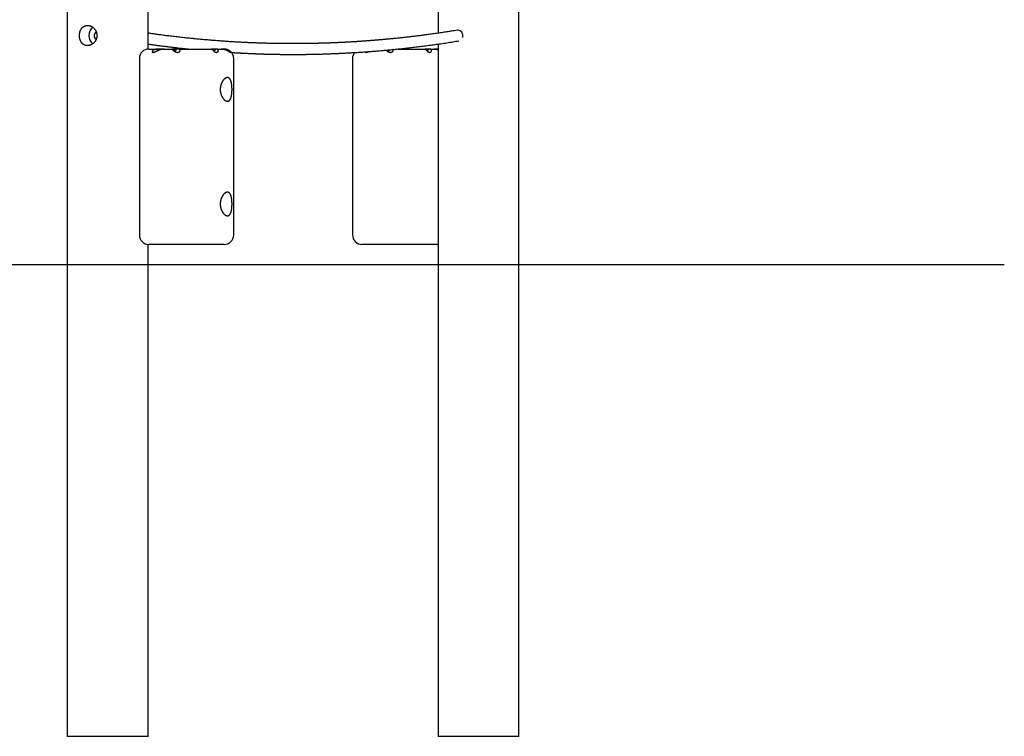
# Model space of a CAD drawing. Extents: x -4894 to 1794, y -904 to 1392.
# Drawn here: x 333 to 1794, y -904 to 160 of the extents above; entities that cross this region are included whole.
import ezdxf

# ---------------------------------------------------------------- set-up
doc = ezdxf.new("R2010")
doc.units = 0

msp = doc.modelspace()

# ---------------------------------------------------------------- linework, layer by layer
at = {"color": 7, "linetype": 'Continuous'}
for p, q in [((404.1, 1281.4), (404.1, -903.6)), ((524.1, 116.4), (524.1, 1281.4)), ((954.1, 1281.4), (954.1, 139.9)), ((1074.1, -903.6), (1074.1, 1281.4)), ((954.1, 123.8), (954.1, -903.6)), ((511, 102.4), (511, -159.6)), ((525, 116.4), (539.1, 116.4)), ((547.9, 116.4), (539.1, 116.4)), ((547.9, 116.4), (558.5, 116.4)), ((563.4, 116.4), (558.5, 116.4)), ((565.9, 116.4), (563.4, 116.4)), ((569.9, 116.4), (565.9, 116.4)), ((569.9, 116.4), (618.2, 116.4)), ((621.3, 116.4), (618.2, 116.4)), ((623.9, 116.4), (621.3, 116.4)), ((626.2, 116.4), (623.9, 116.4)), ((626.2, 116.4), (632.3, 116.4)), ((635.9, 116.4), (632.3, 116.4)), ((635.9, 116.4), (637, 116.4)), ((651, -159.6), (651, 102.4)), ((827.2, 102.4), (827.2, -159.6)), ((894.4, 116.4), (934.3, 116.4)), ((937.5, 116.4), (934.3, 116.4)), ((940.1, 116.4), (937.5, 116.4)), ((942.3, 116.4), (940.1, 116.4)), ((942.3, 116.4), (948.5, 116.4)), ((952.1, 116.4), (948.5, 116.4)), ((952.1, 116.4), (953.2, 116.4)), ((954.1, 116.2), (952.1, 116.4)), ((954.1, 116.4), (953.2, 116.4)), ((524.1, -903.6), (524.1, -173.5)), ((629.5, -173.6), (525, -173.6)), ((637, -173.6), (629.5, -173.6)), ((953.2, -173.6), (841.2, -173.6)), ((953.2, -173.6), (954.1, -173.5)), ((516.1, -903.6), (404.1, -903.6)), ((524.1, -903.6), (516.1, -903.6)), ((1074.1, -903.6), (954.1, -903.6))]:
    msp.add_line(p, q, dxfattribs=at)
msp.add_line((-4894, -203.6), (1794.1, -203.6))
for points in [[(433.9, 121.5), (433.6, 121.5), (433.2, 121.5), (432.9, 121.5), (432.6, 121.6), (432.3, 121.6), (432, 121.6), (431.7, 121.7), (431.4, 121.8), (431.1, 121.8), (430.8, 121.9), (430.6, 122), (430.3, 122.1), (430, 122.2), (429.7, 122.4), (429.4, 122.5), (429.2, 122.6), (428.9, 122.8), (428.7, 122.9), (428.4, 123.1), (428.1, 123.2), (427.9, 123.4), (427.7, 123.6), (427.4, 123.8), (427.2, 124), (426.9, 124.2), (426.7, 124.4), (426.5, 124.6), (426.3, 124.8), (426.1, 125.1), (425.8, 125.3), (425.6, 125.5), (425.4, 125.8), (425.3, 126), (425.1, 126.3), (424.9, 126.6), (424.7, 126.8), (424.5, 127.1), (424.4, 127.4), (424.2, 127.7), (424, 128), (423.9, 128.3), (423.7, 128.6), (423.6, 128.9), (423.5, 129.2), (423.3, 129.5), (423.2, 129.9), (423.1, 130.2), (423, 130.5), (422.9, 130.9), (422.8, 131.2), (422.7, 131.5), (422.6, 131.9), (422.5, 132.2), (422.5, 132.6), (422.4, 132.9), (422.3, 133.2), (422.3, 133.6), (422.2, 133.9), (422.2, 134.2), (422.2, 134.5), (422.1, 134.8), (422.1, 135.1), (422.1, 135.4), (422.1, 135.7), (422.1, 136.1), (422.1, 136.4), (422.1, 136.7), (422.1, 137), (422.1, 137.3), (422.1, 137.6), (422.1, 137.9), (422.2, 138.2), (422.2, 138.5), (422.2, 138.9), (422.3, 139.2), (422.3, 139.5), (422.4, 139.8), (422.4, 140.1), (422.5, 140.4), (422.5, 140.7), (422.6, 141), (422.7, 141.2), (422.7, 141.5), (422.8, 141.8), (422.9, 142.1), (423, 142.4), (423.1, 142.7), (423.2, 142.9), (423.3, 143.2), (423.4, 143.5), (423.5, 143.8), (423.6, 144), (423.7, 144.3), (423.9, 144.6), (424, 144.8), (424.1, 145.1), (424.3, 145.3), (424.4, 145.6), (424.6, 145.8), (424.7, 146.1), (424.9, 146.3), (425, 146.5), (425.2, 146.8), (425.4, 147), (425.5, 147.2), (425.7, 147.4), (425.9, 147.6), (426.1, 147.8), (426.3, 148), (426.5, 148.2), (426.7, 148.4), (426.9, 148.6), (427.1, 148.8), (427.3, 149), (427.5, 149.1), (427.7, 149.3), (427.9, 149.5), (428.1, 149.6), (428.4, 149.8), (428.6, 149.9), (428.8, 150), (429.1, 150.2), (429.3, 150.3), (429.5, 150.4), (429.8, 150.5), (430, 150.6), (430.3, 150.7), (430.5, 150.8), (430.8, 150.9), (431.1, 151), (431.3, 151.1), (431.6, 151.1), (431.8, 151.2), (432.1, 151.2), (432.4, 151.3), (432.6, 151.3), (432.9, 151.4), (433.2, 151.4), (433.4, 151.4), (433.7, 151.4), (434, 151.4), (434.2, 151.4), (434.5, 151.4), (434.8, 151.4), (435.1, 151.4), (435.3, 151.4), (435.6, 151.3), (435.9, 151.3), (436.1, 151.3), (436.4, 151.2), (436.7, 151.1), (437, 151.1), (437.2, 151), (437.5, 150.9), (437.8, 150.9), (438, 150.8), (438.3, 150.7), (438.6, 150.6), (438.8, 150.5), (439.1, 150.4), (439.3, 150.2), (439.6, 150.1), (439.9, 150), (440.1, 149.9), (440.4, 149.7), (440.6, 149.6), (440.9, 149.4), (441.1, 149.3), (441.4, 149.1), (441.6, 148.9), (441.8, 148.8), (442.1, 148.6), (442.3, 148.4), (442.5, 148.2), (442.8, 148), (443, 147.8), (443.2, 147.6), (443.4, 147.4), (443.6, 147.2), (443.9, 147), (444.1, 146.7), (444.3, 146.5), (444.5, 146.3), (444.7, 146), (444.9, 145.8), (445, 145.5), (445.2, 145.3), (445.4, 145), (445.6, 144.8), (445.7, 144.5), (445.9, 144.2), (446.1, 144), (446.2, 143.7), (446.4, 143.4), (446.5, 143.1), (446.6, 142.8), (446.8, 142.5), (446.9, 142.3), (447, 142), (447.1, 141.7), (447.2, 141.4), (447.3, 141.1), (447.4, 140.8), (447.5, 140.5), (447.6, 140.1), (447.7, 139.8), (447.7, 139.5), (447.8, 139.2), (447.9, 138.9), (447.9, 138.6), (447.9, 138.3), (448, 138), (448, 137.7), (448, 137.3), (448.1, 137), (448.1, 136.7), (448.1, 136.4), (448.1, 136.1), (448, 135.8), (448, 135.5), (448, 135.2), (448, 134.8), (447.9, 134.5), (447.9, 134.2), (447.9, 133.9), (447.8, 133.6), (447.7, 133.3), (447.7, 133), (447.6, 132.7), (447.5, 132.4), (447.4, 132.1), (447.3, 131.8), (447.2, 131.5), (447.1, 131.2), (447, 131), (446.9, 130.7), (446.8, 130.4), (446.7, 130.1), (446.5, 129.8), (446.4, 129.6), (446.3, 129.3), (446.1, 129), (446, 128.8), (445.8, 128.5), (445.7, 128.2), (445.5, 128), (445.3, 127.7), (445.1, 127.5), (445, 127.2), (444.8, 127), (444.6, 126.7), (444.4, 126.5), (444.2, 126.3), (444, 126), (443.8, 125.8), (443.6, 125.6), (443.3, 125.4), (443.1, 125.2), (442.9, 125), (442.7, 124.8), (442.4, 124.6), (442.2, 124.4), (442, 124.2), (441.7, 124), (441.5, 123.8), (441.2, 123.7), (441, 123.5), (440.7, 123.4), (440.4, 123.2), (440.1, 123), (439.8, 122.9), (439.6, 122.7), (439.2, 122.6), (438.9, 122.4), (438.6, 122.3), (438.3, 122.2), (437.9, 122.1), (437.6, 122), (437.2, 121.9), (436.8, 121.8), (436.5, 121.7), (436.1, 121.6), (435.7, 121.6), (435.4, 121.6), (435, 121.5), (434.6, 121.5), (434.3, 121.5), (433.9, 121.5)], [(641.9, 39), (642.1, 39), (642.3, 39), (642.5, 39), (642.7, 39.1), (642.9, 39.1), (643, 39.2), (643.2, 39.2), (643.4, 39.3), (643.6, 39.4), (643.8, 39.5), (644, 39.6), (644.1, 39.8), (644.3, 39.9), (644.5, 40), (644.6, 40.2), (644.8, 40.3), (644.9, 40.5), (645.1, 40.7), (645.2, 40.9), (645.4, 41), (645.5, 41.2), (645.7, 41.5), (645.8, 41.7), (645.9, 41.9), (646.1, 42.1), (646.2, 42.4), (646.3, 42.6), (646.4, 42.9), (646.5, 43.2), (646.7, 43.4), (646.8, 43.7), (646.9, 44), (647, 44.3), (647.1, 44.6), (647.2, 44.9), (647.2, 45.2), (647.3, 45.6), (647.4, 45.9), (647.5, 46.2), (647.6, 46.6), (647.7, 46.9), (647.7, 47.3), (647.8, 47.7), (647.9, 48), (647.9, 48.4), (648, 48.8), (648, 49.2), (648.1, 49.5), (648.1, 49.9), (648.2, 50.3), (648.2, 50.7), (648.2, 51.1), (648.3, 51.5), (648.3, 51.9), (648.3, 52.4), (648.4, 52.7), (648.4, 53.1), (648.4, 53.4), (648.4, 53.8), (648.4, 54.2), (648.5, 54.5), (648.5, 54.9), (648.5, 55.3), (648.5, 55.6), (648.5, 56), (648.5, 56.4), (648.5, 56.7), (648.5, 57.1), (648.5, 57.5), (648.5, 57.8), (648.5, 58.2), (648.4, 58.5), (648.4, 58.9), (648.4, 59.3), (648.4, 59.6), (648.4, 60), (648.4, 60.3), (648.3, 60.7), (648.3, 61), (648.3, 61.4), (648.3, 61.7), (648.2, 62), (648.2, 62.4), (648.1, 62.7), (648.1, 63.1), (648.1, 63.4), (648, 63.7), (648, 64), (647.9, 64.4), (647.9, 64.7), (647.8, 65), (647.8, 65.3), (647.7, 65.6), (647.7, 65.9), (647.6, 66.2), (647.5, 66.5), (647.5, 66.8), (647.4, 67.1), (647.3, 67.4), (647.2, 67.7), (647.2, 67.9), (647.1, 68.2), (647, 68.5), (646.9, 68.7), (646.8, 69), (646.7, 69.2), (646.6, 69.5), (646.5, 69.7), (646.4, 70), (646.3, 70.2), (646.2, 70.4), (646.1, 70.6), (646, 70.8), (645.9, 71.1), (645.8, 71.3), (645.6, 71.4), (645.5, 71.6), (645.4, 71.8), (645.3, 72), (645.1, 72.2), (645, 72.3), (644.9, 72.5), (644.7, 72.6), (644.6, 72.7), (644.4, 72.9), (644.3, 73), (644.1, 73.1), (644, 73.2), (643.8, 73.3), (643.6, 73.4), (643.5, 73.5), (643.3, 73.6), (643.2, 73.7), (643, 73.7), (642.8, 73.8), (642.6, 73.8), (642.5, 73.9), (642.3, 73.9), (642.1, 73.9), (641.9, 73.9), (641.8, 73.9), (641.6, 73.9), (641.4, 73.9), (641.2, 73.9), (641, 73.9), (640.8, 73.9), (640.6, 73.8), (640.5, 73.8), (640.3, 73.7), (640.1, 73.7), (639.9, 73.6), (639.7, 73.5), (639.5, 73.4), (639.3, 73.4), (639.1, 73.3), (638.9, 73.2), (638.7, 73), (638.5, 72.9), (638.3, 72.8), (638.1, 72.7), (637.9, 72.5), (637.8, 72.4), (637.6, 72.2), (637.4, 72.1), (637.2, 71.9), (637, 71.8), (636.8, 71.6), (636.6, 71.4), (636.4, 71.2), (636.2, 71), (636, 70.8), (635.9, 70.6), (635.7, 70.4), (635.5, 70.2), (635.3, 69.9), (635.1, 69.7), (635, 69.5), (634.8, 69.2), (634.6, 69), (634.4, 68.7), (634.3, 68.4), (634.1, 68.2), (634, 67.9), (633.8, 67.6), (633.6, 67.3), (633.5, 67), (633.3, 66.8), (633.2, 66.5), (633.1, 66.2), (632.9, 65.8), (632.8, 65.5), (632.7, 65.2), (632.5, 64.9), (632.4, 64.6), (632.3, 64.2), (632.2, 63.9), (632.1, 63.6), (632, 63.2), (631.9, 62.9), (631.8, 62.5), (631.7, 62.2), (631.6, 61.8), (631.5, 61.5), (631.4, 61.1), (631.4, 60.8), (631.3, 60.4), (631.3, 60), (631.2, 59.7), (631.2, 59.3), (631.1, 59), (631.1, 58.6), (631, 58.2), (631, 57.9), (631, 57.5), (631, 57.1), (631, 56.8), (631, 56.4), (631, 56), (631, 55.7), (631, 55.3), (631, 54.9), (631.1, 54.6), (631.1, 54.2), (631.1, 53.9), (631.2, 53.5), (631.2, 53.1), (631.3, 52.8), (631.3, 52.4), (631.4, 52.1), (631.4, 51.7), (631.5, 51.4), (631.6, 51.1), (631.7, 50.7), (631.8, 50.4), (631.8, 50), (631.9, 49.7), (632, 49.4), (632.1, 49.1), (632.3, 48.7), (632.4, 48.4), (632.5, 48.1), (632.6, 47.8), (632.7, 47.5), (632.9, 47.2), (633, 46.9), (633.1, 46.6), (633.3, 46.3), (633.4, 46), (633.6, 45.7), (633.7, 45.4), (633.9, 45.1), (634, 44.9), (634.2, 44.6), (634.3, 44.3), (634.5, 44.1), (634.7, 43.8), (634.9, 43.6), (635, 43.3), (635.2, 43.1), (635.4, 42.8), (635.6, 42.6), (635.8, 42.4), (636, 42.2), (636.1, 42), (636.3, 41.7), (636.5, 41.6), (636.7, 41.4), (636.9, 41.2), (637.1, 41), (637.3, 40.8), (637.5, 40.7), (637.7, 40.5), (637.9, 40.4), (638.1, 40.2), (638.3, 40.1), (638.4, 40), (638.6, 39.9), (638.8, 39.8), (639, 39.7), (639.2, 39.6), (639.4, 39.5), (639.5, 39.4), (639.7, 39.3), (639.9, 39.3), (640.1, 39.2), (640.2, 39.2), (640.4, 39.1), (640.6, 39.1), (640.7, 39), (640.9, 39), (641, 39), (641.2, 39), (641.4, 39), (641.5, 39), (641.7, 39), (641.9, 39)], [(641.9, -131), (642.1, -131), (642.3, -131), (642.5, -131), (642.7, -130.9), (642.9, -130.9), (643, -130.8), (643.2, -130.8), (643.4, -130.7), (643.6, -130.6), (643.8, -130.5), (644, -130.4), (644.1, -130.2), (644.3, -130.1), (644.5, -130), (644.6, -129.8), (644.8, -129.7), (644.9, -129.5), (645.1, -129.3), (645.2, -129.1), (645.4, -129), (645.5, -128.8), (645.7, -128.5), (645.8, -128.3), (645.9, -128.1), (646.1, -127.9), (646.2, -127.6), (646.3, -127.4), (646.4, -127.1), (646.5, -126.8), (646.7, -126.6), (646.8, -126.3), (646.9, -126), (647, -125.7), (647.1, -125.4), (647.2, -125.1), (647.2, -124.8), (647.3, -124.4), (647.4, -124.1), (647.5, -123.8), (647.6, -123.4), (647.7, -123.1), (647.7, -122.7), (647.8, -122.3), (647.9, -122), (647.9, -121.6), (648, -121.2), (648, -120.8), (648.1, -120.5), (648.1, -120.1), (648.2, -119.7), (648.2, -119.3), (648.2, -118.9), (648.3, -118.5), (648.3, -118.1), (648.3, -117.6), (648.4, -117.3), (648.4, -116.9), (648.4, -116.6), (648.4, -116.2), (648.4, -115.8), (648.5, -115.5), (648.5, -115.1), (648.5, -114.7), (648.5, -114.4), (648.5, -114), (648.5, -113.6), (648.5, -113.3), (648.5, -112.9), (648.5, -112.5), (648.5, -112.2), (648.5, -111.8), (648.4, -111.5), (648.4, -111.1), (648.4, -110.7), (648.4, -110.4), (648.4, -110), (648.4, -109.7), (648.3, -109.3), (648.3, -109), (648.3, -108.6), (648.3, -108.3), (648.2, -108), (648.2, -107.6), (648.1, -107.3), (648.1, -106.9), (648.1, -106.6), (648, -106.3), (648, -106), (647.9, -105.6), (647.9, -105.3), (647.8, -105), (647.8, -104.7), (647.7, -104.4), (647.7, -104.1), (647.6, -103.8), (647.5, -103.5), (647.5, -103.2), (647.4, -102.9), (647.3, -102.6), (647.2, -102.3), (647.2, -102.1), (647.1, -101.8), (647, -101.5), (646.9, -101.3), (646.8, -101), (646.7, -100.8), (646.6, -100.5), (646.5, -100.3), (646.4, -100), (646.3, -99.8), (646.2, -99.6), (646.1, -99.4), (646, -99.2), (645.9, -98.9), (645.8, -98.7), (645.6, -98.6), (645.5, -98.4), (645.4, -98.2), (645.3, -98), (645.1, -97.8), (645, -97.7), (644.9, -97.5), (644.7, -97.4), (644.6, -97.3), (644.4, -97.1), (644.3, -97), (644.1, -96.9), (644, -96.8), (643.8, -96.7), (643.6, -96.6), (643.5, -96.5), (643.3, -96.4), (643.2, -96.3), (643, -96.3), (642.8, -96.2), (642.6, -96.2), (642.5, -96.1), (642.3, -96.1), (642.1, -96.1), (641.9, -96.1), (641.8, -96.1), (641.6, -96.1), (641.4, -96.1), (641.2, -96.1), (641, -96.1), (640.8, -96.1), (640.6, -96.2), (640.5, -96.2), (640.3, -96.3), (640.1, -96.3), (639.9, -96.4), (639.7, -96.5), (639.5, -96.6), (639.3, -96.6), (639.1, -96.7), (638.9, -96.8), (638.7, -97), (638.5, -97.1), (638.3, -97.2), (638.1, -97.3), (637.9, -97.5), (637.8, -97.6), (637.6, -97.8), (637.4, -97.9), (637.2, -98.1), (637, -98.2), (636.8, -98.4), (636.6, -98.6), (636.4, -98.8), (636.2, -99), (636, -99.2), (635.9, -99.4), (635.7, -99.6), (635.5, -99.8), (635.3, -100.1), (635.1, -100.3), (635, -100.5), (634.8, -100.8), (634.6, -101), (634.4, -101.3), (634.3, -101.6), (634.1, -101.8), (634, -102.1), (633.8, -102.4), (633.6, -102.7), (633.5, -103), (633.3, -103.2), (633.2, -103.5), (633.1, -103.8), (632.9, -104.2), (632.8, -104.5), (632.7, -104.8), (632.5, -105.1), (632.4, -105.4), (632.3, -105.8), (632.2, -106.1), (632.1, -106.4), (632, -106.8), (631.9, -107.1), (631.8, -107.5), (631.7, -107.8), (631.6, -108.2), (631.5, -108.5), (631.4, -108.9), (631.4, -109.2), (631.3, -109.6), (631.3, -110), (631.2, -110.3), (631.2, -110.7), (631.1, -111), (631.1, -111.4), (631, -111.8), (631, -112.1), (631, -112.5), (631, -112.9), (631, -113.2), (631, -113.6), (631, -114), (631, -114.3), (631, -114.7), (631, -115.1), (631.1, -115.4), (631.1, -115.8), (631.1, -116.1), (631.2, -116.5), (631.2, -116.9), (631.3, -117.2), (631.3, -117.6), (631.4, -117.9), (631.4, -118.3), (631.5, -118.6), (631.6, -118.9), (631.7, -119.3), (631.8, -119.6), (631.8, -120), (631.9, -120.3), (632, -120.6), (632.1, -120.9), (632.3, -121.3), (632.4, -121.6), (632.5, -121.9), (632.6, -122.2), (632.7, -122.5), (632.9, -122.8), (633, -123.1), (633.1, -123.4), (633.3, -123.7), (633.4, -124), (633.6, -124.3), (633.7, -124.6), (633.9, -124.9), (634, -125.1), (634.2, -125.4), (634.3, -125.7), (634.5, -125.9), (634.7, -126.2), (634.9, -126.4), (635, -126.7), (635.2, -126.9), (635.4, -127.2), (635.6, -127.4), (635.8, -127.6), (636, -127.8), (636.1, -128), (636.3, -128.3), (636.5, -128.4), (636.7, -128.6), (636.9, -128.8), (637.1, -129), (637.3, -129.2), (637.5, -129.3), (637.7, -129.5), (637.9, -129.6), (638.1, -129.8), (638.3, -129.9), (638.4, -130), (638.6, -130.1), (638.8, -130.2), (639, -130.3), (639.2, -130.4), (639.4, -130.5), (639.5, -130.6), (639.7, -130.7), (639.9, -130.7), (640.1, -130.8), (640.2, -130.8), (640.4, -130.9), (640.6, -130.9), (640.7, -131), (640.9, -131), (641, -131), (641.2, -131), (641.4, -131), (641.5, -131), (641.7, -131), (641.9, -131)]]:
    msp.add_lwpolyline(points, close=True, dxfattribs=at)
for points in [[(982.5, 144.2), (980.6, 143.9), (978.6, 143.6), (976.7, 143.3), (974.7, 143), (972.8, 142.7), (970.9, 142.4), (968.9, 142.1), (967, 141.8), (965.1, 141.5), (963.2, 141.2), (961.3, 140.9), (959.4, 140.6), (957.5, 140.4), (955.7, 140.1), (953.8, 139.8), (951.9, 139.6), (950.1, 139.3), (948.3, 139), (946.4, 138.8), (944.6, 138.5), (942.8, 138.3), (941, 138), (939.3, 137.8), (937.5, 137.6), (935.7, 137.3), (934, 137.1), (932.2, 136.9), (930.5, 136.7), (928.8, 136.4), (927.1, 136.2), (925.4, 136), (923.7, 135.8), (922, 135.6), (920.3, 135.4), (918.7, 135.2), (917, 135), (915.4, 134.8), (913.8, 134.6), (912.2, 134.4), (910.6, 134.2), (909, 134), (907.4, 133.9), (905.8, 133.7), (904.2, 133.5), (902.7, 133.3), (901.2, 133.2), (899.6, 133), (898.1, 132.8), (896.6, 132.7), (895.2, 132.5), (893.7, 132.4), (892.2, 132.2), (890.8, 132.1), (889.4, 131.9), (888, 131.8), (886.6, 131.7), (885.2, 131.5), (883.9, 131.4), (882.5, 131.3), (881.2, 131.1), (879.9, 131), (878.6, 130.9), (877.3, 130.8), (876, 130.6), (874.8, 130.5), (873.5, 130.4), (872.3, 130.3), (871.1, 130.2), (869.8, 130.1), (868.6, 130), (867.5, 129.9), (866.3, 129.8), (865.1, 129.7), (863.9, 129.6), (862.8, 129.5), (861.6, 129.4), (860.5, 129.3), (859.4, 129.2), (858.2, 129.1), (857.1, 129), (856, 128.9), (854.9, 128.9), (853.9, 128.8), (852.8, 128.7), (851.7, 128.6), (850.7, 128.5), (849.6, 128.5), (848.6, 128.4), (847.5, 128.3), (846.5, 128.2), (845.5, 128.2), (844.5, 128.1), (843.5, 128), (842.5, 127.9), (841.5, 127.9), (840.6, 127.8), (839.6, 127.7), (838.6, 127.7), (837.7, 127.6), (836.8, 127.6), (835.9, 127.5), (834.9, 127.4), (834, 127.4), (833.2, 127.3), (832.3, 127.3), (831.4, 127.2), (830.5, 127.2), (829.7, 127.1), (828.8, 127.1), (828, 127), (827.2, 127), (826.4, 126.9), (825.6, 126.9), (824.8, 126.8), (824, 126.8), (823.2, 126.7), (822.4, 126.7), (821.6, 126.6), (820.9, 126.6), (820.1, 126.6), (819.4, 126.5), (818.7, 126.5), (818, 126.4), (817.2, 126.4), (816.5, 126.4), (815.8, 126.3), (815.2, 126.3), (814.5, 126.3), (813.8, 126.2), (813.1, 126.2), (812.5, 126.2), (811.8, 126.1), (811.2, 126.1), (810.6, 126.1), (810, 126), (809.3, 126), (808.7, 126), (808.1, 126), (807.5, 125.9), (807, 125.9), (806.4, 125.9), (805.8, 125.9), (805.2, 125.8), (804.7, 125.8), (804.1, 125.8), (803.6, 125.8), (803, 125.7), (802.5, 125.7), (802, 125.7), (801.4, 125.7), (800.9, 125.6), (800.3, 125.6), (799.8, 125.6), (799.3, 125.6), (798.7, 125.6), (798.2, 125.5), (797.6, 125.5), (797.1, 125.5), (796.5, 125.5), (796, 125.4), (795.4, 125.4), (794.8, 125.4), (794.3, 125.4), (793.7, 125.4), (793.2, 125.3), (792.6, 125.3), (792, 125.3), (791.5, 125.3), (790.9, 125.3), (790.3, 125.2), (789.8, 125.2), (789.2, 125.2), (788.7, 125.2), (788.1, 125.2), (787.6, 125.2), (787, 125.1), (786.5, 125.1), (786, 125.1), (785.5, 125.1), (785, 125.1), (784.5, 125.1), (784, 125), (783.5, 125), (783.1, 125), (782.6, 125), (782.1, 125), (781.7, 125), (781.3, 125), (780.8, 124.9), (780.4, 124.9), (780, 124.9), (779.6, 124.9), (779.2, 124.9), (778.9, 124.9), (778.5, 124.9), (778.2, 124.9), (777.8, 124.9), (777.5, 124.9), (777.2, 124.9), (776.8, 124.8), (776.5, 124.8), (776.2, 124.8), (775.9, 124.8), (775.6, 124.8), (775.3, 124.8), (775.1, 124.8), (774.8, 124.8), (774.5, 124.8), (774.2, 124.8), (773.9, 124.8), (773.6, 124.8), (773.4, 124.8), (773.1, 124.8), (772.8, 124.7), (772.5, 124.7), (772.2, 124.7), (771.9, 124.7), (771.6, 124.7), (771.2, 124.7), (770.9, 124.7), (770.6, 124.7), (770.2, 124.7), (769.9, 124.7), (769.5, 124.7), (769.1, 124.7), (768.7, 124.7), (768.3, 124.7), (767.9, 124.6), (767.5, 124.6), (767.1, 124.6), (766.7, 124.6), (766.2, 124.6), (765.8, 124.6), (765.3, 124.6), (764.8, 124.6), (764.3, 124.6), (763.8, 124.6), (763.3, 124.6), (762.8, 124.6), (762.3, 124.5), (761.8, 124.5), (761.2, 124.5), (760.7, 124.5), (760.1, 124.5), (759.5, 124.5), (758.9, 124.5), (758.3, 124.5), (757.7, 124.5), (757.1, 124.5), (756.5, 124.5), (755.8, 124.5), (755.2, 124.5), (754.5, 124.4), (753.9, 124.4), (753.2, 124.4), (752.5, 124.4), (751.9, 124.4), (751.2, 124.4), (750.5, 124.4), (749.7, 124.4), (749, 124.4), (748.3, 124.4), (747.5, 124.4), (746.8, 124.4), (746, 124.4), (745.3, 124.4), (744.5, 124.4), (743.7, 124.4), (742.9, 124.4), (742.1, 124.4), (741.3, 124.4), (740.5, 124.4), (739.7, 124.4), (738.9, 124.4), (738, 124.4), (737.2, 124.4), (736.4, 124.4), (735.5, 124.4), (734.6, 124.4), (733.8, 124.4), (732.9, 124.4), (732, 124.4), (731.2, 124.4), (730.3, 124.4), (729.4, 124.4), (728.5, 124.4), (727.6, 124.4), (726.6, 124.4), (725.7, 124.4), (724.8, 124.4), (723.9, 124.4), (722.9, 124.5), (722, 124.5), (721, 124.5), (720.1, 124.5), (719.1, 124.5), (718.1, 124.5), (717.2, 124.5), (716.2, 124.5), (715.2, 124.6), (714.2, 124.6), (713.1, 124.6), (712.1, 124.6), (711.1, 124.6), (710, 124.6), (709, 124.7), (707.9, 124.7), (706.9, 124.7), (705.8, 124.7), (704.7, 124.8), (703.6, 124.8), (702.5, 124.8), (701.4, 124.8), (700.3, 124.9), (699.1, 124.9), (698, 124.9), (696.8, 125), (695.7, 125), (694.5, 125), (693.3, 125.1), (692.1, 125.1), (690.9, 125.1), (689.6, 125.2), (688.4, 125.2), (687.1, 125.3), (685.9, 125.3), (684.6, 125.4), (683.3, 125.4), (682, 125.5), (680.7, 125.5), (679.4, 125.6), (678.1, 125.6), (676.7, 125.7), (675.4, 125.7), (674, 125.8), (672.6, 125.8), (671.3, 125.9), (669.9, 126), (668.5, 126), (667.1, 126.1), (665.7, 126.2), (664.2, 126.2), (662.8, 126.3), (661.4, 126.4), (659.9, 126.5), (658.5, 126.5), (657, 126.6), (655.5, 126.7), (654, 126.8), (652.5, 126.9), (651, 127), (649.5, 127.1), (648, 127.1), (646.5, 127.2), (644.9, 127.3), (643.4, 127.4), (641.8, 127.5), (640.3, 127.6), (638.7, 127.7), (637.1, 127.9), (635.5, 128), (633.9, 128.1), (632.3, 128.2), (630.7, 128.3), (629.1, 128.4), (627.4, 128.5), (625.8, 128.7), (624.1, 128.8), (622.5, 128.9), (620.8, 129.1), (619.1, 129.2), (617.4, 129.3), (615.7, 129.5), (614, 129.6), (612.3, 129.8), (610.5, 129.9), (608.8, 130.1), (607, 130.2), (605.3, 130.4), (603.5, 130.5), (601.7, 130.7), (599.8, 130.9), (598, 131), (596.2, 131.2), (594.3, 131.4), (592.5, 131.6), (590.6, 131.8), (588.7, 132), (586.8, 132.1), (584.9, 132.3), (582.9, 132.5), (581, 132.7), (579, 133), (577.1, 133.2), (575.1, 133.4), (573.1, 133.6), (571.1, 133.8), (569.1, 134.1), (567.1, 134.3), (565, 134.5), (563, 134.8), (560.9, 135), (558.9, 135.3), (556.9, 135.5), (554.8, 135.8), (552.9, 136), (550.9, 136.2), (549, 136.5), (547.1, 136.7), (545.3, 137), (543.5, 137.2), (541.8, 137.4), (540.1, 137.6), (538.4, 137.9), (536.8, 138.1), (535.3, 138.3), (533.8, 138.5), (532.3, 138.7), (530.9, 138.9), (529.5, 139.1), (528.1, 139.3), (526.8, 139.5), (525.5, 139.7), (524.1, 139.9)], [(991, 136.4), (990.7, 138.1), (990.1, 139.7), (989.2, 141.2), (988.1, 142.4), (986.8, 143.4), (985.3, 144), (983.8, 144.3), (982.5, 144.2)], [(990.8, 133.6), (991, 134.7), (991, 136.4)], [(524.1, 123.8), (524.7, 123.7), (525.4, 123.6), (526, 123.5), (526.7, 123.4), (527.4, 123.3), (528.2, 123.2), (529, 123.1), (529.9, 122.9), (530.8, 122.8), (531.9, 122.7), (533, 122.5), (534.1, 122.4), (535.3, 122.2), (536.6, 122), (538, 121.8), (539.4, 121.7), (541, 121.5), (542.5, 121.3), (544.1, 121), (545.8, 120.8), (547.4, 120.6), (549.1, 120.4), (550.8, 120.2), (552.6, 120), (554.2, 119.8), (555.9, 119.6), (557.6, 119.4), (559.2, 119.2), (560.8, 119), (562.4, 118.8), (563.9, 118.6), (565.4, 118.4), (566.9, 118.3), (568.3, 118.1), (569.7, 117.9), (571, 117.8), (572.2, 117.7), (573.5, 117.5), (574.6, 117.4), (575.8, 117.3), (576.9, 117.1), (577.9, 117), (579, 116.9), (580, 116.8), (580.9, 116.7), (581.9, 116.6), (582.9, 116.5), (583.8, 116.4)], [(647.9, 111.2), (648.4, 111.2), (649, 111.1), (649.5, 111.1), (650, 111.1), (650.6, 111), (651.2, 111), (651.7, 111), (652.3, 110.9), (652.9, 110.9), (653.5, 110.8), (654.1, 110.8), (654.7, 110.8), (655.4, 110.7), (656, 110.7), (656.7, 110.7), (657.4, 110.6), (658.1, 110.6), (658.7, 110.6), (659.4, 110.5), (660.1, 110.5), (660.8, 110.5), (661.5, 110.4), (662.2, 110.4), (662.9, 110.3), (663.6, 110.3), (664.3, 110.3), (664.9, 110.2), (665.6, 110.2), (666.2, 110.2), (666.9, 110.2), (667.5, 110.1), (668.1, 110.1), (668.7, 110.1), (669.3, 110), (669.9, 110), (670.5, 110), (671.1, 110), (671.7, 109.9), (672.3, 109.9), (672.8, 109.9), (673.4, 109.9), (673.9, 109.8), (674.5, 109.8), (675, 109.8), (675.6, 109.8), (676.1, 109.7), (676.7, 109.7), (677.2, 109.7), (677.8, 109.7), (678.3, 109.6), (678.9, 109.6), (679.4, 109.6), (680, 109.6), (680.5, 109.6), (681.1, 109.5), (681.7, 109.5), (682.2, 109.5), (682.8, 109.5), (683.4, 109.4), (683.9, 109.4), (684.5, 109.4), (685.1, 109.4), (685.6, 109.4), (686.2, 109.3), (686.8, 109.3), (687.3, 109.3), (687.9, 109.3), (688.5, 109.3), (689, 109.3), (689.6, 109.2), (690.1, 109.2), (690.7, 109.2), (691.2, 109.2), (691.7, 109.2), (692.3, 109.1), (692.8, 109.1), (693.3, 109.1), (693.8, 109.1), (694.2, 109.1), (694.7, 109.1), (695.2, 109.1), (695.6, 109), (696.1, 109), (696.5, 109), (697, 109), (697.4, 109), (697.8, 109), (698.2, 109), (698.6, 109), (698.9, 109), (699.3, 108.9), (699.7, 108.9), (700, 108.9), (700.3, 108.9), (700.7, 108.9), (701, 108.9), (701.3, 108.9), (701.6, 108.9), (701.9, 108.9), (702.2, 108.9), (702.5, 108.9), (702.8, 108.9), (703.1, 108.8), (703.4, 108.8), (703.7, 108.8), (703.9, 108.8), (704.2, 108.8), (704.5, 108.8), (704.8, 108.8), (705.1, 108.8), (705.4, 108.8), (705.7, 108.8), (706, 108.8), (706.3, 108.8), (706.7, 108.8), (707, 108.8), (707.3, 108.8), (707.7, 108.7), (708, 108.7), (708.4, 108.7), (708.8, 108.7), (709.2, 108.7), (709.6, 108.7), (710, 108.7), (710.4, 108.7), (710.8, 108.7), (711.3, 108.7), (711.7, 108.7), (712.2, 108.7), (712.7, 108.7), (713.1, 108.6), (713.6, 108.6), (714.1, 108.6), (714.6, 108.6), (715.2, 108.6), (715.7, 108.6), (716.2, 108.6), (716.8, 108.6), (717.4, 108.6), (717.9, 108.6), (718.5, 108.6), (719.1, 108.6), (719.7, 108.5), (720.3, 108.5), (720.9, 108.5), (721.6, 108.5), (722.2, 108.5), (722.9, 108.5), (723.5, 108.5), (724.2, 108.5), (724.9, 108.5), (725.6, 108.5), (726.2, 108.5), (726.9, 108.5), (727.7, 108.5), (728.4, 108.5), (729.1, 108.5), (729.8, 108.4), (730.6, 108.4), (731.4, 108.4), (732.1, 108.4), (732.9, 108.4), (733.7, 108.4), (734.5, 108.4), (735.3, 108.4), (736.1, 108.4), (736.9, 108.4), (737.7, 108.4), (738.5, 108.4), (739.4, 108.4), (740.2, 108.4), (741.1, 108.4), (741.9, 108.4), (742.8, 108.4), (743.6, 108.4), (744.5, 108.4), (745.4, 108.4), (746.3, 108.4), (747.2, 108.4), (748.1, 108.4), (749, 108.5), (749.9, 108.5), (750.8, 108.5), (751.7, 108.5), (752.7, 108.5), (753.6, 108.5), (754.5, 108.5), (755.5, 108.5), (756.4, 108.5), (757.4, 108.5), (758.4, 108.5), (759.3, 108.6), (760.3, 108.6), (761.3, 108.6), (762.3, 108.6), (763.3, 108.6), (764.4, 108.6), (765.4, 108.6), (766.4, 108.7), (767.5, 108.7), (768.5, 108.7), (769.6, 108.7), (770.6, 108.7), (771.7, 108.8), (772.8, 108.8), (773.9, 108.8), (775, 108.8), (776.1, 108.9), (777.2, 108.9), (778.4, 108.9), (779.5, 109), (780.7, 109), (781.9, 109), (783, 109.1), (784.2, 109.1), (785.4, 109.1), (786.7, 109.2), (787.9, 109.2), (789.1, 109.2), (790.4, 109.3), (791.7, 109.3), (792.9, 109.4), (794.2, 109.4), (795.5, 109.5), (796.8, 109.5), (798.1, 109.6), (799.5, 109.6), (800.8, 109.7), (802.2, 109.7), (803.5, 109.8), (804.9, 109.9), (806.3, 109.9), (807.7, 110), (809.1, 110), (810.5, 110.1), (811.9, 110.2), (813.4, 110.2), (814.8, 110.3), (816.2, 110.4), (817.7, 110.5), (819.2, 110.5), (820.6, 110.6), (822.1, 110.7), (823.6, 110.8), (825.1, 110.9), (826.6, 111), (828.1, 111), (829.7, 111.1), (831.2, 111.2), (832.8, 111.3), (834.3, 111.4), (835.9, 111.5), (837.4, 111.6), (839, 111.7), (840.6, 111.8), (842.2, 111.9), (843.8, 112.1), (845.4, 112.2), (847.1, 112.3), (848.7, 112.4), (850.4, 112.5), (852, 112.6), (853.7, 112.8), (855.3, 112.9), (857, 113), (858.7, 113.2), (860.4, 113.3), (862.1, 113.4), (863.8, 113.6), (865.6, 113.7), (867.3, 113.9), (869.1, 114), (870.8, 114.2), (872.6, 114.3), (874.4, 114.5), (876.2, 114.7), (878, 114.8), (879.9, 115), (881.7, 115.2), (883.6, 115.3), (885.5, 115.5), (887.3, 115.7), (889.2, 115.9), (891.1, 116.1), (893.1, 116.3), (895, 116.5), (897, 116.7), (898.9, 116.9), (900.9, 117.1), (902.9, 117.3), (904.9, 117.5), (906.9, 117.8), (908.9, 118), (911, 118.2), (913, 118.5), (915.1, 118.7), (917.1, 118.9), (919.2, 119.2), (921.3, 119.4), (923.4, 119.7), (925.5, 119.9), (927.6, 120.2), (929.7, 120.5), (931.9, 120.8), (934, 121), (936.2, 121.3), (938.3, 121.6), (940.5, 121.9), (942.7, 122.2), (944.9, 122.5), (947.1, 122.8), (949.3, 123.1), (951.5, 123.4), (953.7, 123.7), (955.9, 124), (958.2, 124.3), (960.4, 124.7), (962.6, 125), (964.9, 125.3), (967.1, 125.7), (969.3, 126), (971.6, 126.4), (973.8, 126.7), (976.1, 127.1), (978.3, 127.4), (980.6, 127.8), (982.9, 128.2), (985.1, 128.5)], [(539.1, 116.4), (538.8, 116.4), (538.4, 116.4), (538.1, 116.4), (537.7, 116.4), (537.4, 116.3), (537, 116.3), (536.7, 116.3), (536.4, 116.2), (536, 116.1), (535.7, 116.1), (535.4, 116), (535.1, 115.9), (534.8, 115.8), (534.5, 115.8), (534.2, 115.7), (533.9, 115.6), (533.7, 115.5), (533.4, 115.3), (533.2, 115.2), (532.9, 115.1), (532.7, 115), (532.4, 114.9), (532.2, 114.8), (532, 114.6), (531.8, 114.5), (531.7, 114.4), (531.5, 114.3), (531.3, 114.2), (531.2, 114), (531, 113.9), (530.9, 113.8), (530.8, 113.7), (530.7, 113.6), (530.6, 113.5), (530.5, 113.4), (530.5, 113.3), (530.4, 113.2), (530.3, 113.1), (530.3, 113), (530.2, 112.9), (530.2, 112.8), (530.2, 112.7), (530.1, 112.7), (530.1, 112.6), (530.1, 112.5), (530.1, 112.4), (530.1, 112.4), (530.1, 112.3), (530.1, 112.2), (530.1, 112.2), (530.1, 112.1), (530.1, 112.1), (530.1, 112), (530.1, 111.9), (530.1, 111.9), (530.2, 111.8), (530.2, 111.8), (530.3, 111.7), (530.3, 111.7), (530.4, 111.6), (530.4, 111.6), (530.5, 111.6), (530.6, 111.5), (530.7, 111.5), (530.8, 111.5), (530.9, 111.5), (531, 111.4), (531.1, 111.4), (531.2, 111.4), (531.4, 111.4), (531.5, 111.4), (531.7, 111.5), (531.8, 111.5), (532, 111.5), (532.2, 111.6), (532.4, 111.6), (532.5, 111.7), (532.8, 111.7), (533, 111.8), (533.2, 111.9), (533.4, 111.9), (533.6, 112), (533.9, 112.1), (534.1, 112.2), (534.3, 112.3), (534.6, 112.4), (534.8, 112.5), (535.1, 112.7), (535.3, 112.8), (535.6, 112.9), (535.8, 113), (536.1, 113.1), (536.4, 113.3), (536.6, 113.4), (536.9, 113.5), (537.2, 113.6), (537.4, 113.8), (537.7, 113.9), (538, 114), (538.3, 114.2), (538.5, 114.3), (538.8, 114.4), (539.1, 114.5), (539.4, 114.7), (539.7, 114.8), (540, 114.9), (540.4, 115), (540.7, 115.2), (541, 115.3), (541.4, 115.4), (541.7, 115.5), (542.1, 115.6), (542.4, 115.7), (542.8, 115.8), (543.1, 115.9), (543.5, 116), (543.8, 116), (544.2, 116.1), (544.6, 116.2), (544.9, 116.2), (545.3, 116.3), (545.7, 116.3), (546, 116.3), (546.4, 116.4), (546.8, 116.4), (547.1, 116.4), (547.5, 116.4), (547.9, 116.4)], [(558.5, 116.4), (558.6, 116.4), (558.7, 116.4), (558.9, 116.4), (559, 116.4), (559.1, 116.3), (559.2, 116.3), (559.3, 116.3), (559.4, 116.2), (559.5, 116.2), (559.6, 116.1), (559.7, 116), (559.8, 115.9), (559.9, 115.9), (560, 115.8), (560.1, 115.7), (560.2, 115.6), (560.3, 115.5), (560.4, 115.4), (560.5, 115.2), (560.6, 115.1), (560.8, 115), (560.9, 114.9), (561, 114.8), (561.1, 114.6), (561.3, 114.5), (561.4, 114.4), (561.5, 114.2), (561.7, 114.1), (561.9, 113.9), (562, 113.8), (562.2, 113.6), (562.3, 113.5), (562.5, 113.3), (562.7, 113.2), (562.9, 113.1), (563.1, 112.9), (563.3, 112.8), (563.5, 112.6), (563.7, 112.5), (564, 112.4), (564.2, 112.3), (564.4, 112.2), (564.6, 112.1), (564.9, 112), (565.1, 111.9), (565.3, 111.8), (565.6, 111.7), (565.8, 111.7), (566, 111.6), (566.2, 111.6), (566.4, 111.5), (566.7, 111.5), (566.9, 111.5), (567.1, 111.4), (567.3, 111.4), (567.4, 111.4), (567.6, 111.4), (567.8, 111.4), (568, 111.5), (568.1, 111.5), (568.3, 111.5), (568.5, 111.5), (568.6, 111.5), (568.8, 111.6), (568.9, 111.6), (569, 111.7), (569.2, 111.7), (569.3, 111.8), (569.4, 111.8), (569.6, 111.9), (569.7, 111.9), (569.8, 112), (569.9, 112), (570, 112.1), (570.1, 112.2), (570.2, 112.2), (570.3, 112.3), (570.4, 112.4), (570.5, 112.5), (570.6, 112.5), (570.7, 112.6), (570.8, 112.7), (570.8, 112.8), (570.9, 112.9), (571, 113), (571, 113.1), (571.1, 113.2), (571.2, 113.3), (571.2, 113.4), (571.3, 113.5), (571.3, 113.6), (571.4, 113.7), (571.4, 113.9), (571.4, 114), (571.4, 114.1), (571.5, 114.2), (571.5, 114.4), (571.5, 114.5), (571.5, 114.6), (571.5, 114.7), (571.4, 114.8), (571.4, 115), (571.4, 115.1), (571.3, 115.2), (571.3, 115.3), (571.3, 115.4), (571.2, 115.5), (571.2, 115.6), (571.1, 115.7), (571, 115.7), (571, 115.8), (570.9, 115.9), (570.9, 116), (570.8, 116), (570.7, 116.1), (570.7, 116.1), (570.6, 116.2), (570.5, 116.2), (570.5, 116.3), (570.4, 116.3), (570.3, 116.3), (570.3, 116.4), (570.2, 116.4), (570.1, 116.4), (570.1, 116.4), (570, 116.4), (569.9, 116.4), (569.9, 116.4)], [(618.2, 116.4), (618.3, 116.4), (618.4, 116.4), (618.5, 116.3), (618.6, 116.3), (618.7, 116.3), (618.8, 116.2), (619, 116.1), (619.1, 116.1), (619.2, 116), (619.3, 115.9), (619.4, 115.8), (619.5, 115.7), (619.6, 115.6), (619.7, 115.4), (619.8, 115.3), (619.9, 115.2), (620.1, 115), (620.2, 114.9), (620.3, 114.8), (620.4, 114.6), (620.5, 114.5), (620.6, 114.4), (620.7, 114.3), (620.8, 114.1), (620.9, 114), (621.1, 113.9), (621.2, 113.8), (621.3, 113.6), (621.4, 113.5), (621.5, 113.4), (621.6, 113.3), (621.7, 113.2), (621.8, 113.1), (621.9, 113), (622.1, 112.9), (622.2, 112.8), (622.3, 112.7), (622.4, 112.6), (622.5, 112.5), (622.6, 112.5), (622.7, 112.4), (622.8, 112.3), (623, 112.2), (623.1, 112.2), (623.2, 112.1), (623.3, 112), (623.4, 112), (623.5, 111.9), (623.7, 111.8), (623.8, 111.8), (623.9, 111.7), (624, 111.7), (624.2, 111.7), (624.3, 111.6), (624.4, 111.6), (624.5, 111.5), (624.7, 111.5), (624.8, 111.5), (624.9, 111.5), (625.1, 111.5), (625.2, 111.4), (625.4, 111.4), (625.5, 111.4), (625.7, 111.4), (625.8, 111.5), (625.9, 111.5), (626.1, 111.5), (626.2, 111.5), (626.4, 111.6), (626.5, 111.6), (626.7, 111.7), (626.8, 111.7), (626.9, 111.8), (627, 111.9), (627.2, 112), (627.3, 112), (627.4, 112.1), (627.5, 112.2), (627.6, 112.3), (627.6, 112.4), (627.7, 112.5), (627.8, 112.6), (627.8, 112.7), (627.9, 112.9), (628, 113), (628, 113.1), (628, 113.2), (628.1, 113.3), (628.1, 113.4), (628.1, 113.6), (628.1, 113.7), (628.2, 113.8), (628.2, 113.9), (628.2, 114.1), (628.2, 114.2), (628.2, 114.3), (628.1, 114.4), (628.1, 114.6), (628.1, 114.7), (628, 114.8), (628, 114.9), (628, 115), (627.9, 115.2), (627.8, 115.3), (627.8, 115.4), (627.7, 115.5), (627.6, 115.6), (627.5, 115.8), (627.4, 115.9), (627.3, 116), (627.2, 116), (627.1, 116.1), (627, 116.2), (626.9, 116.2), (626.8, 116.3), (626.7, 116.3), (626.5, 116.4), (626.4, 116.4), (626.3, 116.4), (626.2, 116.4)], [(632.3, 116.4), (632.8, 116.4), (633.2, 116.4), (633.7, 116.4), (634.1, 116.3), (634.6, 116.3), (635, 116.2), (635.5, 116.2), (635.9, 116.1), (636.3, 116), (636.7, 116), (637.1, 115.9), (637.5, 115.8), (637.9, 115.6), (638.3, 115.5), (638.7, 115.4), (639.1, 115.3), (639.4, 115.1), (639.8, 115), (640.2, 114.9), (640.5, 114.7), (640.8, 114.6), (641.2, 114.4), (641.5, 114.2), (641.8, 114.1), (642.1, 113.9), (642.4, 113.8), (642.7, 113.6), (643, 113.4), (643.3, 113.3), (643.5, 113.1), (643.8, 112.9), (644, 112.8), (644.2, 112.6), (644.4, 112.5), (644.6, 112.4), (644.8, 112.3), (645, 112.1), (645.2, 112), (645.3, 111.9), (645.5, 111.8), (645.6, 111.8), (645.7, 111.7), (645.8, 111.6), (645.9, 111.6), (646, 111.5), (646.1, 111.5), (646.2, 111.5), (646.2, 111.5), (646.3, 111.4), (646.3, 111.4), (646.4, 111.4), (646.4, 111.4), (646.4, 111.4), (646.5, 111.5), (646.5, 111.5), (646.5, 111.5), (646.5, 111.5), (646.5, 111.6), (646.5, 111.6), (646.5, 111.6), (646.5, 111.7), (646.5, 111.7), (646.4, 111.8), (646.4, 111.8), (646.4, 111.9), (646.3, 111.9), (646.3, 112), (646.3, 112.1), (646.2, 112.1), (646.2, 112.2), (646.1, 112.3), (646, 112.4), (646, 112.4), (645.9, 112.5), (645.8, 112.6), (645.7, 112.7), (645.7, 112.8), (645.6, 112.9), (645.5, 113), (645.4, 113.1), (645.2, 113.2), (645.1, 113.3), (645, 113.4), (644.9, 113.5), (644.7, 113.6), (644.6, 113.7), (644.4, 113.9), (644.2, 114), (644.1, 114.1), (643.9, 114.2), (643.7, 114.3), (643.5, 114.4), (643.3, 114.6), (643.1, 114.7), (642.9, 114.8), (642.7, 114.9), (642.5, 115), (642.3, 115.1), (642, 115.2), (641.8, 115.3), (641.6, 115.4), (641.3, 115.5), (641.1, 115.6), (640.8, 115.6), (640.6, 115.7), (640.3, 115.8), (640, 115.9), (639.8, 116), (639.5, 116), (639.2, 116.1), (638.9, 116.2), (638.6, 116.2), (638.3, 116.3), (637.9, 116.3), (637.6, 116.3), (637.3, 116.3), (636.9, 116.4), (636.6, 116.4), (636.2, 116.4), (635.9, 116.4)], [(846.3, 112.2), (846.3, 112.2), (846.3, 112.2), (846.3, 112.1), (846.3, 112.1), (846.3, 112), (846.3, 112), (846.3, 111.9), (846.3, 111.9), (846.3, 111.9), (846.3, 111.8), (846.4, 111.8), (846.4, 111.8), (846.4, 111.7), (846.5, 111.7), (846.5, 111.6), (846.6, 111.6), (846.7, 111.6), (846.7, 111.6), (846.8, 111.5), (846.9, 111.5), (847, 111.5), (847, 111.5), (847.1, 111.4), (847.3, 111.4), (847.4, 111.4), (847.5, 111.4), (847.6, 111.4), (847.8, 111.5), (847.9, 111.5), (848, 111.5), (848.2, 111.5), (848.4, 111.5), (848.5, 111.6), (848.7, 111.6), (848.8, 111.7), (849, 111.7), (849.2, 111.8), (849.3, 111.8), (849.5, 111.9), (849.7, 112), (849.9, 112), (850, 112.1), (850.2, 112.2), (850.4, 112.3), (850.5, 112.3), (850.7, 112.4), (850.9, 112.5), (851, 112.6)], [(877.2, 114.8), (877.2, 114.7), (877.3, 114.6), (877.4, 114.6), (877.4, 114.5), (877.5, 114.4), (877.6, 114.3), (877.7, 114.2), (877.8, 114.1), (877.9, 114), (878.1, 113.9), (878.2, 113.8), (878.3, 113.6), (878.5, 113.5), (878.7, 113.4), (878.9, 113.2), (879, 113.1), (879.3, 112.9), (879.5, 112.8), (879.7, 112.6), (879.9, 112.5), (880.2, 112.4), (880.4, 112.2), (880.7, 112.1), (880.9, 112), (881.1, 111.9), (881.4, 111.8), (881.6, 111.8), (881.8, 111.7), (882.1, 111.6), (882.3, 111.6), (882.5, 111.5), (882.7, 111.5), (882.9, 111.5), (883.1, 111.5), (883.3, 111.4), (883.5, 111.4), (883.7, 111.4), (883.9, 111.4), (884.1, 111.4), (884.2, 111.5), (884.4, 111.5), (884.6, 111.5), (884.7, 111.5), (884.9, 111.6), (885, 111.6), (885.2, 111.6), (885.3, 111.7), (885.5, 111.7), (885.6, 111.8), (885.7, 111.8), (885.8, 111.9), (886, 112), (886.1, 112), (886.2, 112.1), (886.3, 112.2), (886.4, 112.2), (886.5, 112.3), (886.6, 112.4), (886.7, 112.5), (886.8, 112.6), (886.9, 112.6), (887, 112.7), (887, 112.8), (887.1, 112.9), (887.2, 113), (887.3, 113.1), (887.3, 113.2), (887.4, 113.4), (887.4, 113.5), (887.5, 113.6), (887.5, 113.7), (887.6, 113.8), (887.6, 113.9), (887.6, 114), (887.6, 114.1), (887.6, 114.2), (887.6, 114.3), (887.6, 114.5), (887.6, 114.6), (887.6, 114.7), (887.6, 114.8), (887.6, 114.8), (887.6, 114.9), (887.6, 115), (887.5, 115.1), (887.5, 115.2), (887.5, 115.2), (887.5, 115.3), (887.4, 115.4), (887.4, 115.4), (887.4, 115.5), (887.3, 115.5), (887.3, 115.6), (887.3, 115.6), (887.2, 115.7), (887.2, 115.7)], [(934.3, 116.4), (934.4, 116.4), (934.5, 116.4), (934.6, 116.4), (934.7, 116.4), (934.8, 116.3), (934.9, 116.3), (934.9, 116.3), (935, 116.2), (935.1, 116.2), (935.2, 116.1), (935.3, 116), (935.4, 116), (935.5, 115.9), (935.5, 115.8), (935.6, 115.7), (935.7, 115.6), (935.8, 115.5), (935.9, 115.4), (936, 115.3), (936.1, 115.2), (936.2, 115.1), (936.3, 115), (936.4, 114.9), (936.5, 114.7), (936.6, 114.6), (936.7, 114.5), (936.8, 114.4), (936.9, 114.3), (937, 114.1), (937.1, 114), (937.2, 113.9), (937.3, 113.8), (937.4, 113.7), (937.5, 113.5), (937.7, 113.4), (937.8, 113.3), (937.9, 113.2), (938, 113.1), (938.1, 113), (938.2, 112.9), (938.4, 112.8), (938.5, 112.7), (938.6, 112.6), (938.7, 112.5), (938.8, 112.4), (938.9, 112.3), (939.1, 112.3), (939.2, 112.2), (939.3, 112.1), (939.4, 112.1), (939.5, 112), (939.7, 111.9), (939.8, 111.9), (939.9, 111.8), (940, 111.8), (940.1, 111.7), (940.3, 111.7), (940.4, 111.6), (940.5, 111.6), (940.6, 111.6), (940.8, 111.5), (940.9, 111.5), (941, 111.5), (941.1, 111.5), (941.2, 111.4), (941.3, 111.4), (941.5, 111.4), (941.6, 111.4), (941.7, 111.4), (941.8, 111.4), (941.9, 111.4), (942, 111.5), (942.1, 111.5), (942.3, 111.5), (942.4, 111.5), (942.5, 111.6), (942.6, 111.6), (942.7, 111.6), (942.8, 111.7), (943, 111.7), (943.1, 111.8), (943.2, 111.8), (943.3, 111.9), (943.4, 112), (943.5, 112.1), (943.6, 112.1), (943.6, 112.2), (943.7, 112.3), (943.8, 112.4), (943.9, 112.5), (943.9, 112.6), (944, 112.7), (944.1, 112.8), (944.1, 112.9), (944.2, 113), (944.2, 113.2), (944.2, 113.3), (944.3, 113.4), (944.3, 113.5), (944.3, 113.6), (944.3, 113.7), (944.3, 113.9), (944.3, 114), (944.3, 114.1), (944.3, 114.2), (944.3, 114.3), (944.3, 114.5), (944.3, 114.6), (944.2, 114.7), (944.2, 114.9), (944.2, 115), (944.1, 115.1), (944, 115.2), (944, 115.4), (943.9, 115.5), (943.8, 115.6), (943.7, 115.7), (943.6, 115.8), (943.5, 115.9), (943.4, 116), (943.3, 116.1), (943.1, 116.2), (943, 116.2), (942.9, 116.3), (942.7, 116.3), (942.6, 116.4), (942.5, 116.4), (942.3, 116.4)], [(948.5, 116.4), (948.9, 116.4), (949.3, 116.4), (949.7, 116.4), (950.1, 116.4), (950.5, 116.3), (950.9, 116.3), (951.2, 116.3), (951.6, 116.2), (951.9, 116.2), (952.3, 116.1), (952.6, 116), (952.9, 115.9), (953.2, 115.9), (953.5, 115.8), (953.8, 115.7), (954.1, 115.6)]]:
    msp.add_lwpolyline(points, dxfattribs=at)
for centre, radius, start, end in [((452.2, 136.4), 16.2, 130.2787, 229.9482), ((450.2, 136.4), 6.33, 119.9503, 239.6895), ((525, 102.4), 14, 90, 180), ((637, 102.4), 14, 0, 90), ((841.2, 102.4), 14, 140.9111, 180), ((525, -159.6), 14, 180, 270), ((637, -159.6), 14, 270, 0), ((841.2, -159.6), 14, 180, 270)]:
    msp.add_arc(centre, radius, start, end, dxfattribs=at)
for centre, major_axis, ratio, start_param, end_param in [((559.8, 116.4), (0, 5), 0.707107, 4.045978, 4.712389), ((559.8, 116.4), (6.12, 0), 0.816497, 5.401965, 6.283185), ((617.8, 116.4), (0, 5), 0.707107, 4.224022, 4.712389), ((617.8, 116.4), (6.12, 0), 0.816497, 5.507146, 6.283185), ((876, 116.4), (0, 5), 0.707107, 4.04723, 4.406239), ((876, 116.4), (6.12, 0), 0.816497, 5.40385, 6.025827), ((933.9, 116.4), (0, 5), 0.707107, 4.226007, 4.712389), ((933.9, 116.4), (6.12, 0), 0.816497, 5.49282, 6.283185)]:
    msp.add_ellipse(centre, major_axis=major_axis, ratio=ratio, start_param=start_param, end_param=end_param, dxfattribs=at)

doc.saveas('drawing.dxf')
